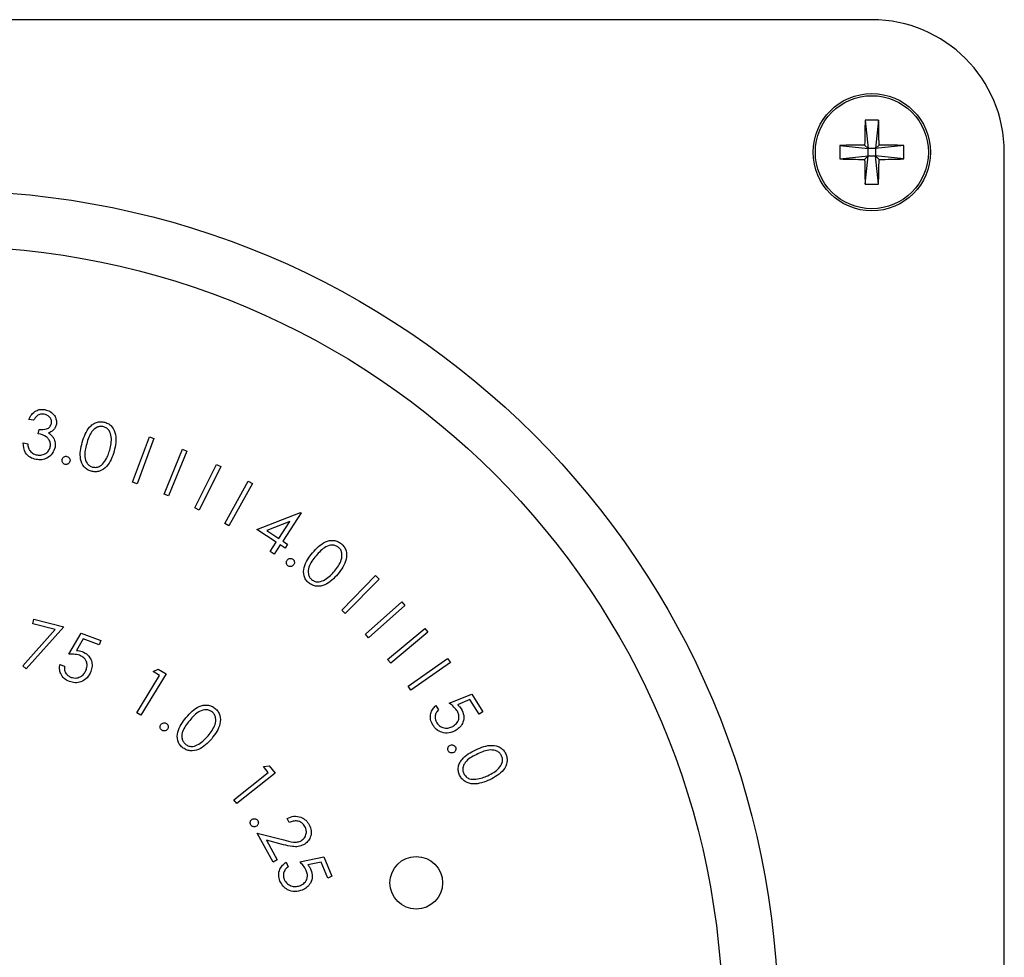
# Model space of a CAD drawing. Units: inches. Extents: x 0.3 to 10.6, y 0.4 to 8.2.
# Drawn here: x 4.4 to 4.4, y 4.5 to 4.5 of the extents above; entities that cross this region are included whole.
import ezdxf

# ---------------------------------------------------------------- set-up
doc = ezdxf.new("R2010")
doc.units = ezdxf.units.IN
doc.header["$MEASUREMENT"] = 0

msp = doc.modelspace()

# ---------------------------------------------------------------- linework, layer by layer
at = {"color": 7, "linetype": 'Continuous', "lineweight": 25}
for p, q in [((4.397806389, 4.5064089603), (4.2968447491, 4.5064089603)), ((4.3974401327, 4.5009338666), (4.3976092712, 4.49939455)), ((4.3981728258, 4.5009338215), (4.3980035067, 4.4993945274)), ((4.3974146807, 4.499589039), (4.3976092712, 4.49939455)), ((4.3980035067, 4.4993945274), (4.3981979167, 4.4995889939)), ((4.3960698757, 4.4995638578), (4.3976092712, 4.49939455)), ((4.3980035067, 4.4993945274), (4.3976092712, 4.49939455)), ((4.3976092712, 4.4990003258), (4.3976092712, 4.49939455)), ((4.3995427217, 4.4995636322), (4.3980035067, 4.4993945274)), ((4.3980035067, 4.4993945274), (4.3980035067, 4.4990003033)), ((4.4050177928, 4.3790051179), (4.4050177928, 4.4991974323)), ((4.3960698757, 4.4988312211), (4.3976092712, 4.4990003258)), ((4.3976092712, 4.4990003258), (4.3974146807, 4.4988058594)), ((4.3974399522, 4.4974610318), (4.3976092712, 4.4990003258)), ((4.3976092712, 4.4990003258), (4.3980035067, 4.4990003033)), ((4.3981724647, 4.4974609867), (4.3980035067, 4.4990003033)), ((4.3981979167, 4.4988058142), (4.3980035067, 4.4990003033)), ((4.3995427217, 4.4988309955), (4.3980035067, 4.4990003033)), ((4.3521736361, 4.4846147259), (4.3519097294, 4.4846609028)), ((4.3524225604, 4.4838784677), (4.3524644389, 4.4841157491)), ((4.3575617011, 4.4812397618), (4.3584736413, 4.4837044102)), ((4.3587198579, 4.4836136359), (4.3578079177, 4.4811489875)), ((4.3584736413, 4.4837044102), (4.3587198579, 4.4836136359)), ((4.3515954602, 4.4833821309), (4.3518487168, 4.4833375447)), ((4.3592787192, 4.4805950113), (4.3602751384, 4.4830352344)), ((4.3602751384, 4.4830352344), (4.3605186474, 4.482935976)), ((4.3605186474, 4.482935976), (4.3595224087, 4.4804957417)), ((4.3609518732, 4.4798401605), (4.3621217632, 4.4822071301)), ((4.3623585933, 4.4820903509), (4.3611885227, 4.4797233701)), ((4.3621217632, 4.4822071301), (4.3623585933, 4.4820903509)), ((4.3578079177, 4.4811489875), (4.3575617011, 4.4812397618)), ((4.3625775529, 4.4789960698), (4.3638541248, 4.4812897858)), ((4.3640835539, 4.4811618601), (4.3628068015, 4.4788681328)), ((4.3638541248, 4.4812897858), (4.3640835539, 4.4811618601)), ((4.3595224087, 4.4804957417), (4.3592787192, 4.4805950113)), ((4.3611885227, 4.4797233701), (4.3609518732, 4.4798401605)), ((4.3643283265, 4.4786647197), (4.3667005986, 4.4795979151)), ((4.3667451847, 4.4795681873), (4.3657359492, 4.478037806)), ((4.3667005986, 4.4795979151), (4.3667451847, 4.4795681873)), ((4.3628068015, 4.4788681328), (4.3625775529, 4.4789960698)), ((4.3661204371, 4.4790984081), (4.3648702197, 4.4786089758)), ((4.3655162676, 4.4781827222), (4.3661204371, 4.4790984081)), ((4.3653778159, 4.4779725175), (4.3643283265, 4.4786647197)), ((4.3648702197, 4.4786089758), (4.3655162676, 4.4781827222)), ((4.3650411634, 4.4774618526), (4.3653778159, 4.4779725175)), ((4.3655974975, 4.4778276012), (4.3652610254, 4.4773169363)), ((4.3658633898, 4.4776524268), (4.3655974975, 4.4778276012)), ((4.3657359492, 4.478037806), (4.366002022, 4.4778626316)), ((4.366002022, 4.4778626316), (4.3658633898, 4.4776524268)), ((4.3652610254, 4.4773169363), (4.3650411634, 4.4774618526)), ((4.3689481377, 4.4742771807), (4.3707886252, 4.47615632)), ((4.3707886252, 4.47615632), (4.3709765369, 4.4759721201)), ((4.3709765369, 4.4759721201), (4.3691360494, 4.4740929808)), ((4.3702342767, 4.472965522), (4.3722105082, 4.4747268216)), ((4.3723866867, 4.4745293542), (4.3704104552, 4.4727680545)), ((4.3722105082, 4.4747268216), (4.3723866867, 4.4745293542)), ((4.3691360494, 4.4740929808), (4.3689481377, 4.4742771807)), ((4.3538088829, 4.4733688281), (4.351767848, 4.4710920913)), ((4.3521218295, 4.4735413512), (4.3521833837, 4.4737834048)), ((4.3533502051, 4.4732281651), (4.3521218295, 4.4735413512)), ((4.3521833837, 4.4737834048), (4.3538088829, 4.4733688281)), ((4.3515846296, 4.4712534679), (4.3533502051, 4.4732281651)), ((4.3540926457, 4.4718805735), (4.3547657703, 4.4730208034)), ((4.3547657703, 4.4730208034), (4.3558327692, 4.4726322315)), ((4.3704104552, 4.4727680545), (4.3702342767, 4.472965522)), ((4.3714458648, 4.4715911471), (4.3734710147, 4.4732781327)), ((4.3736392507, 4.4730758817), (4.3716141008, 4.4713888961)), ((4.3734710147, 4.4732781327), (4.3736392507, 4.4730758817)), ((4.3548692029, 4.4727171618), (4.3545024051, 4.4720897177)), ((4.3557472071, 4.4723976014), (4.3548692029, 4.4727171618)), ((4.3558327692, 4.4726322315), (4.3557472071, 4.4723976014)), ((4.351767848, 4.4710920913), (4.3515846296, 4.4712534679)), ((4.3536047252, 4.4713279737), (4.3538579818, 4.4712356086)), ((4.3716141008, 4.4713888961), (4.3714458648, 4.4715911471)), ((4.3725650313, 4.4701374829), (4.3747122065, 4.4716466316)), ((4.374862933, 4.4714321735), (4.3727157578, 4.4699230248)), ((4.3747122065, 4.4716466316), (4.374862933, 4.4714321735)), ((4.3577891446, 4.4686953149), (4.3590297949, 4.4707204423)), ((4.3593875671, 4.4708037818), (4.3580120753, 4.4685588939)), ((4.3586772574, 4.4709364911), (4.3589463989, 4.4710739726)), ((4.3590297949, 4.4707204423), (4.3586772574, 4.4709364911)), ((4.3589463989, 4.4710739726), (4.3593875671, 4.4708037818)), ((4.3727157578, 4.4699230248), (4.3725650313, 4.4701374829)), ((4.3747939779, 4.469220116), (4.3760261442, 4.4697111391)), ((4.3760261442, 4.4697111391), (4.3766344653, 4.4687492763)), ((4.3740688663, 4.4690805135), (4.3742127333, 4.468852788)), ((4.3759230725, 4.4694069672), (4.3752479624, 4.4691346555)), ((4.3764232678, 4.4686160368), (4.3759230725, 4.4694069672)), ((4.3580120753, 4.4685588939), (4.3577891446, 4.4686953149)), ((4.3766344653, 4.4687492763), (4.3764232678, 4.4686160368)), ((4.363075943, 4.4639622783), (4.3649471173, 4.4654507247)), ((4.3653133736, 4.4654066688), (4.3632394857, 4.4637568458)), ((4.3646880844, 4.4657766594), (4.3649895373, 4.4658138108)), ((4.3649471173, 4.4654507247), (4.3646880844, 4.4657766594)), ((4.3649895373, 4.4658138108), (4.3653133736, 4.4654066688)), ((4.3632394857, 4.4637568458), (4.363075943, 4.4639622783)), ((4.3660884867, 4.4627257459), (4.3659670029, 4.4629481577)), ((4.364345836, 4.4621359835), (4.3657854091, 4.4617713067)), ((4.3652041646, 4.4605615463), (4.364345836, 4.4621359835)), ((4.3648447677, 4.4617537859), (4.3654281784, 4.460683628)), ((4.3657812574, 4.4615159743), (4.3648447677, 4.4617537859)), ((4.3654281784, 4.460683628), (4.3652041646, 4.4605615463)), ((4.3659245829, 4.4605571802), (4.3660298207, 4.4603066313)), ((4.3666682871, 4.4605736405), (4.3679737408, 4.4608549778)), ((4.3678192236, 4.4605699175), (4.367103679, 4.4604127942)), ((4.3681833137, 4.4597004198), (4.3678192236, 4.4605699175)), ((4.3679737408, 4.4608549778), (4.3684158116, 4.4597980874)), ((4.3684158116, 4.4597980874), (4.3681833137, 4.4597004198))]:
    msp.add_line(p, q, dxfattribs=at)
for centre, radius in [((4.3978063228, 4.4991974269), 0.0031923076923083), ((4.3978063228, 4.4991974269), 0.0030764202121183), ((4.3473255536, 4.4517214654), 0.0453846153846156), ((4.3473255536, 4.4517214654), 0.0423561477892189), ((4.3730041568, 4.4594408847), 0.0014328306684765)]:
    msp.add_circle(centre, radius, dxfattribs=at)
for centre, radius, start, end in [((4.3978063228, 4.4991974269), 0.0072115384615392, 0, 90), ((4.4522329286, 4.4992242113), 0.0548194619720183, 178.212826025, 179.6186894051), ((4.3978060026, 4.493195203), 0.0077473076293405, 87.2861177592, 92.706824372), ((4.3433681803, 4.4992386612), 0.0548308556503495, 0.3660844839, 1.7716486269), ((4.3977603092, 4.4452084859), 0.0543816514990507, 90.3641519958, 91.7813049974), ((4.397843601, 4.4451346721), 0.0544554745181524, 88.2119658611, 89.6272011583), ((4.403807482, 4.4991975395), 0.0077462727220105, 177.2894931755, 182.7105068245), ((4.3918051154, 4.4991973138), 0.0077462727206363, 357.289493175, 2.710506825), ((4.3977692795, 4.5532751935), 0.0544704883175004, 268.2121609129, 269.6270061064), ((4.4508077966, 4.4991365519), 0.0533941399736122, 180.3548592899, 181.7982495892), ((4.3441685697, 4.4991557113), 0.0540304799708917, 358.2025609137, 359.6289545164), ((4.3978527754, 4.5531603509), 0.0543556324071357, 270.3638127953, 271.7816441979), ((4.3978066852, 4.5052000482), 0.0077477008041293, 267.2869227388, 272.7060176531)]:
    msp.add_arc(centre, radius, start, end, dxfattribs=at)
for points, knots in [([(4.351909729421418, 4.484660902777938), (4.351956049447767, 4.484754778617872), (4.352048566431727, 4.484942280876874), (4.352280911936051, 4.485128536465577), (4.352539533557144, 4.48521575583801), (4.352703159196111, 4.485199748613672), (4.352785025976584, 4.485191739722588)], [0, 0, 0, 0, 0.2803177637271713, 0.5598907447752006, 0.7798002317397693, 0.9999999999999999, 0.9999999999999999, 0.9999999999999999, 0.9999999999999999]), ([(4.352785025976584, 4.485191739722588), (4.352886612315323, 4.485162216615334), (4.353089681545589, 4.485103200464741), (4.353306978700597, 4.484893433689788), (4.353423275294898, 4.484642039324643), (4.353414994074996, 4.484475858591556), (4.353410856695652, 4.484392833054191)], [0, 0, 0, 0, 0.2800949810252427, 0.5599047362522203, 0.7801240547814999, 1, 1, 1, 1]), ([(4.352740981357186, 4.484940660571794), (4.352674828184155, 4.484945912967517), (4.352542690352506, 4.484956404379341), (4.352323855225142, 4.484844631196391), (4.352230654875238, 4.484701991178594), (4.352173636116335, 4.484614725875481)], [0, 0, 0, 0, 0.2801635617160671, 0.5596134524605887, 1, 1, 1, 1]), ([(4.353142256721619, 4.484442202740277), (4.35314383238012, 4.484509516949989), (4.353146990783905, 4.484644448126234), (4.353033855584095, 4.484801944601648), (4.352894418927958, 4.484903970355132), (4.352792155646506, 4.484928423700777), (4.352740981357186, 4.484940660571794)], [0, 0, 0, 0, 0.2786570101417732, 0.5585673264147161, 0.7790995650389736, 1, 1, 1, 1]), ([(4.352464438910802, 4.484115749075601), (4.352604794197911, 4.484106776178486), (4.352815471073542, 4.484093307630427), (4.35307203336979, 4.484241105593306), (4.353118876069039, 4.484375248053472), (4.353142256721618, 4.484442202740277)], [0, 0, 0, 0, 0.4999217615314313, 0.7503953498875778, 0.9999999999999999, 0.9999999999999999, 0.9999999999999999, 0.9999999999999999]), ([(4.353410856695652, 4.484392833054191), (4.353394988399355, 4.484332382779525), (4.353363259283888, 4.484211510714309), (4.353221284323238, 4.484031431950837), (4.353074727882853, 4.48396349109573), (4.352985212381962, 4.483921993365166)], [0, 0, 0, 0, 0.280260451035536, 0.560388843594004, 1, 1, 1, 1]), ([(4.354822270134473, 4.483407165466348), (4.354917411920725, 4.483707238231009), (4.355036508258114, 4.484082862534795), (4.355380178484539, 4.484397776694328), (4.355588028205907, 4.484501839236213), (4.355819124956094, 4.484547457935649), (4.355970927036377, 4.484517688118732), (4.356046854962324, 4.484502797937713)], [0, 0, 0, 0, 0.4985808958916107, 0.624112295268597, 0.7494322752997191, 0.8746717593705248, 0.9999999999999999, 0.9999999999999999, 0.9999999999999999, 0.9999999999999999]), ([(4.355987827951902, 4.484258623322542), (4.355927355093278, 4.484268619905059), (4.355806297846, 4.48428863150678), (4.355566518064239, 4.484222532404373), (4.355231965772824, 4.483931187191732), (4.35512918727304, 4.483573717050746), (4.355060544304987, 4.483334972454173)], [0, 0, 0, 0, 0.1252061919594938, 0.2506433015686686, 0.4995250172154115, 1, 1, 1, 1]), ([(4.356314913404152, 4.482984623680919), (4.356371922021036, 4.483224857941719), (4.356457309768381, 4.483584681833015), (4.356328429921942, 4.484007624114657), (4.356158311821475, 4.484189408756932), (4.356044638627523, 4.484235558816527), (4.355987827951902, 4.484258623322542)], [0, 0, 0, 0, 0.5001902054310581, 0.7491870040001909, 0.8746506958920719, 1, 1, 1, 1]), ([(4.356046854962324, 4.484502797937713), (4.35611991039659, 4.484475914969324), (4.356266020277787, 4.484422149395865), (4.356502271043922, 4.484214627020386), (4.356729627955108, 4.483695956325086), (4.356624433482236, 4.483232616579358), (4.356554270639077, 4.482923577206646)], [0, 0, 0, 0, 0.1256148974427496, 0.2512280972149725, 0.5005824532110906, 1, 1, 1, 1]), ([(4.353080702560903, 4.483179891168763), (4.353084652157139, 4.483247197727228), (4.353092556539848, 4.483381899292928), (4.353009360586387, 4.483571115539386), (4.35280416467047, 4.483786394514906), (4.352579940370377, 4.483840495192875), (4.352422560420227, 4.483878467714132)], [0, 0, 0, 0, 0.1866067698199191, 0.3734587629800524, 0.5602393290685967, 1, 1, 1, 1]), ([(4.352985212381962, 4.483921993365166), (4.35304467717479, 4.483879630903298), (4.35315088216261, 4.483803970928165), (4.353221228671556, 4.483694615528402), (4.353252187759378, 4.483646488855509)], [0, 0, 0, 0, 0.5599058391506734, 1, 1, 1, 1]), ([(4.353252187759378, 4.483646488855509), (4.35329225439284, 4.483558717315406), (4.35336386745612, 4.483401838927765), (4.353346739158328, 4.48323117542115), (4.353339193933763, 4.483155996060186)], [0, 0, 0, 0, 0.5594877753621587, 1, 1, 1, 1]), ([(4.352310463253644, 4.482474410087772), (4.352195476891469, 4.482505544292151), (4.351965802645077, 4.482567731883727), (4.351650250923036, 4.482884186778445), (4.35161622484932, 4.483193419648451), (4.351595460231369, 4.483382130883754)], [0, 0, 0, 0, 0.2809677742527243, 0.5612062212497407, 1, 1, 1, 1]), ([(4.351848716792907, 4.483337544732151), (4.351857275959967, 4.48325796886281), (4.351872543444403, 4.483116024753265), (4.351944528259345, 4.482993328171547), (4.351976157371984, 4.482939417023664)], [0, 0, 0, 0, 0.5606141008235042, 1, 1, 1, 1]), ([(4.353339193933762, 4.483155996060186), (4.353299037746235, 4.48303298571684), (4.353218732427118, 4.48278698664458), (4.352933028064264, 4.48254768240857), (4.352613229762254, 4.482445112305543), (4.352411449510747, 4.482464637958806), (4.352310463253644, 4.482474410087772)], [0, 0, 0, 0, 0.2794902385757338, 0.5589313672778121, 0.7792555514683179, 1, 1, 1, 1]), ([(4.352358840130688, 4.482725500520487), (4.352448340287643, 4.482716800175873), (4.352626983563063, 4.482699434194494), (4.352858484867121, 4.482809705051886), (4.353022354226864, 4.482976614487563), (4.353061261504895, 4.483112161499881), (4.353080702560903, 4.483179891168763)], [0, 0, 0, 0, 0.280346369565753, 0.5595743674120776, 0.7799296218211682, 1, 1, 1, 1]), ([(4.355303150733146, 4.481837500522328), (4.355230628970047, 4.481864055757231), (4.355085550361681, 4.481917179073045), (4.354851634840339, 4.482124147140594), (4.354635310883801, 4.482643868848364), (4.354747444976005, 4.483101677558189), (4.354822270134473, 4.483407165466348)], [0, 0, 0, 0, 0.1255512379371848, 0.2511632108799424, 0.5003140408834997, 1, 1, 1, 1]), ([(4.355060544304987, 4.483334972454173), (4.354995097911657, 4.483095112648173), (4.354897106286374, 4.482735975176497), (4.355033890590274, 4.482313933171515), (4.355204536269656, 4.48213299132997), (4.355318428693121, 4.482087102168095), (4.355375355027241, 4.482064165596181)], [0, 0, 0, 0, 0.5004039296633499, 0.7492451741376938, 0.874666351240504, 1, 1, 1, 1]), ([(4.356037829425563, 4.482359311930216), (4.356103389789722, 4.482469971119922), (4.356220542300364, 4.482667712576455), (4.356286060296187, 4.482887730988717), (4.356314913404152, 4.482984623680919)], [0, 0, 0, 0, 0.5596155285112403, 1, 1, 1, 1]), ([(4.351976157371985, 4.482939417023664), (4.352037086951113, 4.482880166158069), (4.35214618747453, 4.48277407153963), (4.352293706388362, 4.482740377420228), (4.352358840130688, 4.482725500520487)], [0, 0, 0, 0, 0.5584719231342213, 1, 1, 1, 1]), ([(4.353887405036679, 4.482212105425629), (4.35385650704301, 4.48222308493484), (4.353794702711198, 4.482245046918446), (4.353739259435555, 4.482320560374372), (4.353712176823976, 4.482400743589261), (4.353719245317155, 4.482451570962776), (4.353722779246143, 4.482476982365748)], [0, 0, 0, 0, 0.2795759588408088, 0.5592274214365642, 0.7796335155964264, 1, 1, 1, 1]), ([(4.353722779246143, 4.482476982365748), (4.353733466009413, 4.482508001940258), (4.353754814063396, 4.482569967152211), (4.353829203572045, 4.482626862714199), (4.35390926106096, 4.482654898888642), (4.353960174818089, 4.48264776560306), (4.353985602876648, 4.482644202998104)], [0, 0, 0, 0, 0.2797883428924773, 0.5589097930368585, 0.7797045779855608, 1, 1, 1, 1]), ([(4.353985602876648, 4.482644202998104), (4.35401659704449, 4.48263328011413), (4.354078579372539, 4.482611436463379), (4.354134687546855, 4.482536170388812), (4.35416199527912, 4.482455759936987), (4.35415475356549, 4.482404803475724), (4.354151131220861, 4.482379314776064)], [0, 0, 0, 0, 0.2795923665474102, 0.5591305393938367, 0.7794746928592671, 1, 1, 1, 1]), ([(4.356554270639077, 4.482923577206646), (4.356454939598897, 4.482622603054438), (4.356305982088798, 4.48217126014857), (4.355841349570429, 4.481848543795021), (4.355532202337193, 4.481792877686674), (4.355379486727536, 4.481822629076453), (4.355303150733146, 4.481837500522328)], [0, 0, 0, 0, 0.4993054213853021, 0.7487618393448648, 0.8744168008418336, 1, 1, 1, 1]), ([(4.354151131220861, 4.482379314776064), (4.354140061355166, 4.482348495129316), (4.354117919725164, 4.482286850549883), (4.354043738346799, 4.482229941016131), (4.353963715299876, 4.482201814023639), (4.353912836812701, 4.482208675629696), (4.353887405036678, 4.482212105425629)], [0, 0, 0, 0, 0.2796342199790431, 0.5593164005451517, 0.7797228805144486, 0.9999999999999999, 0.9999999999999999, 0.9999999999999999, 0.9999999999999999]), ([(4.35537535502724, 4.482064165596181), (4.355447382160303, 4.482053792758807), (4.355591618080187, 4.482033020923571), (4.355844984128653, 4.482125201738474), (4.355964742816766, 4.482270586302612), (4.356037829425563, 4.482359311930216)], [0, 0, 0, 0, 0.2799214013287684, 0.5605487695982654, 1, 1, 1, 1]), ([(4.367356935589359, 4.477395086200452), (4.367567398611063, 4.477630184879536), (4.367830812531327, 4.477924432601557), (4.368274531949234, 4.478069847613272), (4.368507242339179, 4.478079801547496), (4.368736952322785, 4.47802543996273), (4.368863302168647, 4.477935734007917), (4.368926476432248, 4.477890881498623)], [0, 0, 0, 0, 0.498636141573634, 0.6240892094618644, 0.7494256513852816, 0.8747141332628671, 1, 1, 1, 1]), ([(4.368772681285826, 4.477692353535625), (4.368721491960115, 4.477726352038017), (4.368619041997116, 4.477794396405936), (4.368372812845775, 4.477832395294301), (4.367947407132069, 4.477704819483646), (4.367706045677902, 4.477421086049147), (4.367544847264741, 4.47723158860201)], [0, 0, 0, 0, 0.125321042866899, 0.2508166698128452, 0.499641877742828, 1, 1, 1, 1]), ([(4.368545959802367, 4.476394470067347), (4.368697373640953, 4.476590213572008), (4.368924162021957, 4.47688339914163), (4.368980231431337, 4.477322919959662), (4.368899687823651, 4.477558905563531), (4.368814995593422, 4.477647893158733), (4.368772681285826, 4.477692353535625)], [0, 0, 0, 0, 0.5002680170201877, 0.7493038595960856, 0.8747460827285145, 1, 1, 1, 1]), ([(4.368926476432248, 4.477890881498623), (4.368982284993745, 4.477836314188325), (4.369093894917171, 4.477727186607171), (4.369223465884938, 4.477439844119766), (4.369217682353533, 4.476872662134438), (4.368930582840503, 4.476492806534921), (4.368739106289071, 4.476239467755383)], [0, 0, 0, 0, 0.1256596620764595, 0.2513031134583572, 0.5006682651975528, 1, 1, 1, 1]), ([(4.365975125911117, 4.477003118420805), (4.365997677102568, 4.477026945012936), (4.366042815779936, 4.477074636544326), (4.366134142586936, 4.477095946163034), (4.366218745944838, 4.477088308585426), (4.366262224853625, 4.477060892246923), (4.366283979779108, 4.477047174322124)], [0, 0, 0, 0, 0.2795043075840195, 0.559458456542187, 0.7795724704911442, 1, 1, 1, 1]), ([(4.36714880671163, 4.475763844531874), (4.367093480006351, 4.475817954337951), (4.366982834658532, 4.475926166064705), (4.366855190005088, 4.476211791388748), (4.366871871657816, 4.4767751612817), (4.367162802073453, 4.477146978278488), (4.367356935589359, 4.477395086200452)], [0, 0, 0, 0, 0.1255882269675445, 0.2511581520151687, 0.5003090326991748, 0.9999999999999999, 0.9999999999999999, 0.9999999999999999, 0.9999999999999999]), ([(4.367544847264741, 4.47723158860201), (4.367386682550343, 4.477039392417672), (4.367149872289632, 4.476751628938351), (4.36709904156799, 4.476309857153133), (4.367180913634351, 4.476074393573726), (4.367266024937173, 4.475985542579344), (4.367308558712315, 4.47594113991964)], [0, 0, 0, 0, 0.5003782399211439, 0.7491854419030612, 0.8746571881457643, 1, 1, 1, 1]), ([(4.366016462869486, 4.476693644047161), (4.365993088017163, 4.476716509790862), (4.365946301113459, 4.476762277667117), (4.36592490769569, 4.476853551506958), (4.365934409462934, 4.476937848856138), (4.365961555423202, 4.476981364562647), (4.365975125911116, 4.477003118420805)], [0, 0, 0, 0, 0.2793493966223498, 0.5591433536566376, 0.7796121510715615, 1, 1, 1, 1]), ([(4.366326038780418, 4.47673769994848), (4.366303256136197, 4.476714158325611), (4.366257645774964, 4.47666702850553), (4.366166509798244, 4.476645147365756), (4.366081959957204, 4.476653163026991), (4.366038298141394, 4.476680148575633), (4.366016462869486, 4.476693644047161)], [0, 0, 0, 0, 0.2795400942856809, 0.5596332258882714, 0.7797725982459999, 1, 1, 1, 1]), ([(4.366283979779108, 4.477047174322124), (4.366307781361845, 4.477024471159266), (4.366355380044367, 4.476979069109623), (4.366375867935464, 4.47688737576976), (4.366367622942507, 4.476802770596686), (4.366339903774349, 4.476759395808085), (4.366326038780418, 4.47673769994848)], [0, 0, 0, 0, 0.2797306768409018, 0.5594086672812624, 0.7796183449785825, 1, 1, 1, 1]), ([(4.368739106289071, 4.476239467755383), (4.368524425102133, 4.476005237082867), (4.368202502521577, 4.47565399930737), (4.367644942823115, 4.475552037307769), (4.367339607209327, 4.475628467459959), (4.367212402904068, 4.475718721660492), (4.36714880671163, 4.475763844531874)], [0, 0, 0, 0, 0.4992795566587886, 0.7486886279633332, 0.8743560892429018, 1, 1, 1, 1]), ([(4.368034753400175, 4.475937428167646), (4.36814027328044, 4.476011510019112), (4.368328861475422, 4.476143911255862), (4.368479574527201, 4.47631785309899), (4.368545959802367, 4.476394470067347)], [0, 0, 0, 0, 0.5595253736630961, 0.9999999999999999, 0.9999999999999999, 0.9999999999999999, 0.9999999999999999]), ([(4.367308558712315, 4.47594113991964), (4.367370170401618, 4.475902193132673), (4.367493406386674, 4.475824291589784), (4.36776226807346, 4.475804042668559), (4.367931455375039, 4.475886862293867), (4.368034753400175, 4.475937428167646)], [0, 0, 0, 0, 0.2802472942987251, 0.5605519303684814, 1, 1, 1, 1]), ([(4.354668655498787, 4.471820587520613), (4.35456261540926, 4.471846217349232), (4.354373013792625, 4.47189204395087), (4.354178411274875, 4.471884082345668), (4.354092645742644, 4.471880573494317)], [0, 0, 0, 0, 0.5592784038854857, 1, 1, 1, 1]), ([(4.354502405111633, 4.472089717744931), (4.354560992526695, 4.472084797749468), (4.354665587026817, 4.472076014216938), (4.354765754907696, 4.472044983166032), (4.354809814893741, 4.472031333804003)], [0, 0, 0, 0, 0.5601385827519881, 1, 1, 1, 1]), ([(4.355042312720728, 4.471049287712785), (4.35506534579791, 4.471137478666483), (4.35511135151897, 4.471313629181834), (4.355025116021563, 4.471562529168794), (4.354864215160202, 4.471735134774624), (4.354733889636912, 4.471792082479263), (4.354668655498786, 4.471820587520613)], [0, 0, 0, 0, 0.279942556736077, 0.5591506109238478, 0.7793338617475817, 1, 1, 1, 1]), ([(4.354809814893742, 4.472031333804003), (4.354922763896955, 4.47197620587646), (4.355148542505837, 4.471866008296696), (4.355327374438946, 4.471551292721857), (4.355372501054925, 4.471229858786193), (4.355318343261592, 4.47104124080075), (4.35529123702462, 4.470946836588618)], [0, 0, 0, 0, 0.2796844558323937, 0.5590732593239254, 0.779314038031358, 1, 1, 1, 1]), ([(4.354117014691901, 4.470395308600941), (4.354017447922025, 4.470442360693863), (4.353818506738167, 4.470536373978423), (4.353642405132172, 4.470797148578735), (4.353568915558226, 4.471071962491274), (4.353592785501879, 4.471242613999741), (4.353604725225297, 4.47132797372415)], [0, 0, 0, 0, 0.2798870932430684, 0.5592334645920604, 0.7795289925702943, 1, 1, 1, 1]), ([(4.353857981786835, 4.471235608637313), (4.353851291777567, 4.471162456778914), (4.353837934766365, 4.471016404635622), (4.353928842056656, 4.470827272906758), (4.354060665088231, 4.470692170831245), (4.354164433468914, 4.470643598341088), (4.354216295596281, 4.470619322423371)], [0, 0, 0, 0, 0.2801418089759279, 0.5593201939340013, 0.7797537932122169, 1, 1, 1, 1]), ([(4.35529123702462, 4.470946836588618), (4.355230480538528, 4.470824341951041), (4.35510907076142, 4.470579560733404), (4.354778844165071, 4.470364962337964), (4.354426627747363, 4.470307380755889), (4.354220278005021, 4.47036598257468), (4.354117014691901, 4.470395308600941)], [0, 0, 0, 0, 0.2798372386770603, 0.5591991729528798, 0.7794106582833424, 1, 1, 1, 1]), ([(4.354216295596281, 4.470619322423371), (4.354312137852989, 4.470598777402635), (4.354504055153681, 4.470557637460218), (4.354762684593534, 4.470669377260841), (4.354949309131644, 4.470839184568212), (4.355011291268545, 4.47097920757161), (4.355042312720728, 4.471049287712785)], [0, 0, 0, 0, 0.279135781087141, 0.5589495434805428, 0.7792585681752271, 0.9999999999999999, 0.9999999999999999, 0.9999999999999999, 0.9999999999999999]), ([(4.360482725770048, 4.468440174263742), (4.360692986929536, 4.46867658359156), (4.361008075511117, 4.469030856724817), (4.361561771857911, 4.469143152115215), (4.361866285657002, 4.469068675178218), (4.361992788533432, 4.468978798992254), (4.362056057338377, 4.468933848560775)], [0, 0, 0, 0, 0.4997536671593457, 0.7489099485048584, 0.8744205037877192, 1, 1, 1, 1]), ([(4.37390442097789, 4.46802787646254), (4.373854496283385, 4.468126117393845), (4.37375471319225, 4.46832246879667), (4.373774153430378, 4.468636784031392), (4.373883966664632, 4.468899575242129), (4.374007208760866, 4.469020176990928), (4.374068866257691, 4.469080513533155)], [0, 0, 0, 0, 0.2798660752704953, 0.5593605002769512, 0.7795499315150171, 1, 1, 1, 1]), ([(4.375214567894243, 4.468819867313394), (4.375146116177027, 4.46890521748416), (4.375023749152185, 4.469057792859782), (4.374864252585295, 4.469170470076326), (4.374793977881139, 4.46922011602302)], [0, 0, 0, 0, 0.5593967599115609, 0.9999999999999999, 0.9999999999999999, 0.9999999999999999, 0.9999999999999999]), ([(4.375247962380262, 4.469134655471806), (4.375291206752657, 4.469094841788342), (4.375368427676815, 4.469023747001646), (4.37542855338977, 4.468937828690182), (4.375455008193579, 4.46890002536176)], [0, 0, 0, 0, 0.5600084804240402, 0.9999999999999999, 0.9999999999999999, 0.9999999999999999, 0.9999999999999999]), ([(4.361901179127543, 4.468735320597777), (4.361850084000883, 4.468769675694845), (4.361747836644077, 4.468838424283949), (4.361501129734007, 4.468877251208061), (4.361074799825104, 4.468749443811015), (4.360832465171057, 4.46846565599085), (4.36067063744543, 4.468276146415016)], [0, 0, 0, 0, 0.1253023232238978, 0.2507446832760367, 0.4996576767106268, 1, 1, 1, 1]), ([(4.361671749983056, 4.46743637662893), (4.361823512288481, 4.467632065197388), (4.362050821918193, 4.46792516759795), (4.362109020055158, 4.468365274269019), (4.362027903868955, 4.46860139969507), (4.361943392484018, 4.468690710123592), (4.361901179127543, 4.468735320597777)], [0, 0, 0, 0, 0.5002701007892849, 0.7493047173160764, 0.8747779445091572, 0.9999999999999999, 0.9999999999999999, 0.9999999999999999, 0.9999999999999999]), ([(4.362056057338377, 4.468933848560775), (4.362111915041165, 4.468879136772558), (4.362223612376749, 4.468769730895411), (4.362352209810383, 4.468481416203359), (4.362345993717576, 4.467913552883705), (4.362057487583348, 4.467533660490348), (4.361865076980496, 4.467280302534475)], [0, 0, 0, 0, 0.1256630449415391, 0.2512854378325948, 0.5006670459312359, 1, 1, 1, 1]), ([(4.374212733313676, 4.468852787958733), (4.374163028435427, 4.468798756410605), (4.374063773686458, 4.468690861814849), (4.374019800344596, 4.468485865890078), (4.374040990553381, 4.468298203403778), (4.374093268810073, 4.468196193442811), (4.374119409263558, 4.468145185876603)], [0, 0, 0, 0, 0.2800528370826079, 0.5592323132424901, 0.7796049841402676, 1, 1, 1, 1]), ([(4.37503766737371, 4.467979567277022), (4.375109780073459, 4.468035461122422), (4.375253807757409, 4.468147095565841), (4.375338661905538, 4.468396742315351), (4.375317098405692, 4.468632199746533), (4.375248777985917, 4.468757250590081), (4.375214567894243, 4.468819867313394)], [0, 0, 0, 0, 0.279883331627778, 0.5589992909810367, 0.7791776641098057, 1, 1, 1, 1]), ([(4.375455008193579, 4.46890002536176), (4.375510757710459, 4.46878717797688), (4.375622207731189, 4.468561582418606), (4.37557188552503, 4.468202572860085), (4.375411068993102, 4.467919826707068), (4.375252446404452, 4.467803628537569), (4.375173050425138, 4.467745467417261)], [0, 0, 0, 0, 0.2796360763860172, 0.5590263064883119, 0.7792777274282057, 0.9999999999999999, 0.9999999999999999, 0.9999999999999999, 0.9999999999999999]), ([(4.359145321732673, 4.467742364888999), (4.359121164902056, 4.46776470548207), (4.359072816238746, 4.467809419038646), (4.359049242435289, 4.467900617361344), (4.359055895657915, 4.467985598668837), (4.35908193566739, 4.46803010850202), (4.359094959237543, 4.468052369512927)], [0, 0, 0, 0, 0.279448720270476, 0.5593023481493571, 0.7795908334704182, 0.9999999999999999, 0.9999999999999999, 0.9999999999999999, 0.9999999999999999]), ([(4.359094959237543, 4.468052369512927), (4.359117010698522, 4.468076896729632), (4.359161146613721, 4.468125987860494), (4.359252428420138, 4.468149810966053), (4.359337709797465, 4.468144150303242), (4.359382135549069, 4.468117646205743), (4.359404354637739, 4.468104390450439)], [0, 0, 0, 0, 0.2793809914579592, 0.5591799908408467, 0.7795283474582699, 1, 1, 1, 1]), ([(4.359404354637739, 4.468104390450439), (4.359428786052263, 4.468082229266879), (4.359477664064001, 4.468037893127882), (4.359500437797625, 4.467946380618581), (4.359494141216159, 4.467861359163339), (4.359467617532935, 4.467817063304609), (4.3594543561114, 4.467794916076795)], [0, 0, 0, 0, 0.2795953568809699, 0.5593644659011374, 0.7796892116766394, 1, 1, 1, 1]), ([(4.360270986677614, 4.466806800312106), (4.360215633261467, 4.466861083144841), (4.36010494897704, 4.466969626698536), (4.359977841440632, 4.467256071925744), (4.359995895553125, 4.467820192638684), (4.360287890038978, 4.46819204962199), (4.360482725770048, 4.468440174263742)], [0, 0, 0, 0, 0.1256132839124317, 0.2511754000353307, 0.500340604201812, 1, 1, 1, 1]), ([(4.36067063744543, 4.468276146415016), (4.360513019519724, 4.468083134921448), (4.360315849439898, 4.467841689721458), (4.360233975135979, 4.467480437354952), (4.36024395244195, 4.467295958445749), (4.360304601884122, 4.467118086555365), (4.360389437895308, 4.467028742857546), (4.360431821742711, 4.466984106981792)], [0, 0, 0, 0, 0.4993752506261603, 0.6246869294065196, 0.7497974390479889, 0.8749994605478528, 1, 1, 1, 1]), ([(4.375173050425138, 4.467745467417261), (4.375049868745845, 4.467685741173466), (4.374803697107461, 4.467566381643918), (4.37441059533067, 4.4675987770218), (4.374096766144074, 4.467769413021731), (4.373968581689083, 4.46794166063238), (4.373904420977889, 4.46802787646254)], [0, 0, 0, 0, 0.2798271595696341, 0.5592187956055484, 0.7793739064776368, 1, 1, 1, 1]), ([(4.374119409263558, 4.468145185876603), (4.374182720907725, 4.468070167905066), (4.374309536504934, 4.467919904095194), (4.374583068254482, 4.467850013416771), (4.374834979735676, 4.46787051859426), (4.374970061127962, 4.467943194205054), (4.37503766737371, 4.467979567277022)], [0, 0, 0, 0, 0.2790333695043545, 0.5589143017908482, 0.779243109618231, 1, 1, 1, 1]), ([(4.3594543561114, 4.467794916076795), (4.359432118208866, 4.467770718301904), (4.359387655629229, 4.467722337143139), (4.359297013724874, 4.467698096019489), (4.359211881947011, 4.467702897539791), (4.359167484944432, 4.467729223056048), (4.359145321732673, 4.467742364888999)], [0, 0, 0, 0, 0.2795573880476983, 0.5589485163880394, 0.7798248336691008, 1, 1, 1, 1]), ([(4.361158918984247, 4.466979323447308), (4.361264818484972, 4.467053356767539), (4.36145401840166, 4.467185624605665), (4.361605191784312, 4.467359724436846), (4.361671749983056, 4.46743637662893)], [0, 0, 0, 0, 0.5597227661622711, 1, 1, 1, 1]), ([(4.361865076980496, 4.467280302534475), (4.361649378928245, 4.467046309815029), (4.361325960534946, 4.466695460335504), (4.360767643896777, 4.466594639198973), (4.360461865732413, 4.466670937078791), (4.36033462642883, 4.466761503030135), (4.360270986677614, 4.466806800312106)], [0, 0, 0, 0, 0.4993620396699632, 0.7487451409917444, 0.8743328808895248, 1, 1, 1, 1]), ([(4.360431821742711, 4.466984106981792), (4.360493338870639, 4.466944812482401), (4.360616473149245, 4.466866159593382), (4.360885918940073, 4.466845908300366), (4.361055452384099, 4.466928759310206), (4.361158918984247, 4.466979323447308)], [0, 0, 0, 0, 0.2800914940303441, 0.5606383981668814, 1, 1, 1, 1]), ([(4.374744878961155, 4.466617726598865), (4.374732187367727, 4.466648076517697), (4.374706786868289, 4.466708817755636), (4.374724722263904, 4.466801200023919), (4.374766273618076, 4.466875396246357), (4.374808685892949, 4.466904619267157), (4.374829899517452, 4.466919235936317)], [0, 0, 0, 0, 0.279470568574314, 0.5593223625002716, 0.7795833881410791, 1, 1, 1, 1]), ([(4.374829899517452, 4.466919235936317), (4.374860165723718, 4.4669320398905), (4.374920767686203, 4.466957677221597), (4.37501329726397, 4.466940785867604), (4.375087780505701, 4.466899596306281), (4.375116837347383, 4.46685711670797), (4.375131352445298, 4.466835896386241)], [0, 0, 0, 0, 0.2794842618877186, 0.5596107620820665, 0.7800073050150303, 1, 1, 1, 1]), ([(4.376246186746124, 4.466680973047724), (4.376536017480929, 4.466805687255153), (4.376970399694915, 4.466992601985141), (4.377517898410395, 4.466859353666148), (4.377761338412196, 4.466663183722115), (4.377837662804646, 4.466528551138292), (4.377875837663848, 4.466461212509493)], [0, 0, 0, 0, 0.4996786362584139, 0.7488905979731402, 0.8744036374363332, 1, 1, 1, 1]), ([(4.375047053931943, 4.46653544754936), (4.375016732198483, 4.466522857894135), (4.374956129575057, 4.466497695541999), (4.374863555841613, 4.466513361598921), (4.374789290528223, 4.466554708397005), (4.374759684596688, 4.466596718006052), (4.374744878961155, 4.466617726598865)], [0, 0, 0, 0, 0.279882270168922, 0.5593875378174262, 0.7796540359091477, 1, 1, 1, 1]), ([(4.375131352445298, 4.466835896386241), (4.375144033422468, 4.466805631795728), (4.375169399133642, 4.466745093648585), (4.375152655054713, 4.466652636986604), (4.375110655066668, 4.466578823189467), (4.37506824163829, 4.466549897453898), (4.375047053931942, 4.46653544754936)], [0, 0, 0, 0, 0.2797373071060014, 0.5595574885058855, 0.77997613128511, 1, 1, 1, 1]), ([(4.37536439180449, 4.465295508027094), (4.375337382860958, 4.465367905724919), (4.375283368255042, 4.465512692325427), (4.375288846533695, 4.465748206085292), (4.375359916608648, 4.465969623128965), (4.375615896402789, 4.466358434494308), (4.375966266195189, 4.466537729270432), (4.376246186746124, 4.466680973047724)], [0, 0, 0, 0, 0.1253063118230486, 0.250597400966533, 0.3759291109354758, 0.5014117344629541, 1, 1, 1, 1]), ([(4.376346550714916, 4.466452717223016), (4.376122678040514, 4.466345099826491), (4.37584262658976, 4.466210476839994), (4.375615191058254, 4.465919313320454), (4.375546544471199, 4.465748359516263), (4.375525431616606, 4.465562072681853), (4.375564655725838, 4.465445558609139), (4.375584253880009, 4.465387342863645)], [0, 0, 0, 0, 0.4993235583158526, 0.6246241854873515, 0.7497635131469069, 0.8749704366785659, 0.9999999999999999, 0.9999999999999999, 0.9999999999999999, 0.9999999999999999]), ([(4.377652365373624, 4.466347614847424), (4.377620718271451, 4.466400259928573), (4.377557372566439, 4.466505635762439), (4.37735044957753, 4.46664414729853), (4.37691181031755, 4.466710802554766), (4.376572912584043, 4.466556069165764), (4.376346550714916, 4.466452717223016)], [0, 0, 0, 0, 0.1252909032958101, 0.2507856977839448, 0.4995730774848464, 1, 1, 1, 1]), ([(4.377875837663848, 4.466461212509493), (4.37790288157761, 4.466388141891962), (4.377956962766286, 4.466242018594563), (4.377951873948867, 4.465927432557525), (4.377705923689256, 4.465417225359883), (4.377284930268451, 4.465196129432793), (4.377004151323386, 4.465048670878577)], [0, 0, 0, 0, 0.1256408475250317, 0.2512508522352113, 0.5006264102058029, 1, 1, 1, 1]), ([(4.376895303350038, 4.465271093950152), (4.377115130273764, 4.465383857218822), (4.377444386100058, 4.465552753560416), (4.377682492931315, 4.465925528646605), (4.377710537872706, 4.466173030637409), (4.377671745952613, 4.466289450884627), (4.377652365373624, 4.466347614847424)], [0, 0, 0, 0, 0.5002532212122485, 0.7492771354608055, 0.87473797974268, 1, 1, 1, 1]), ([(4.377004151323386, 4.465048670878577), (4.376710446792867, 4.464928318754557), (4.376270067726264, 4.464747863397107), (4.375722728552746, 4.464893071939509), (4.375479623881609, 4.465092275355228), (4.375402804304409, 4.465227760615202), (4.37536439180449, 4.465295508027094)], [0, 0, 0, 0, 0.4993487409770076, 0.7487209409783085, 0.8743516016867139, 1, 1, 1, 1]), ([(4.375584253880009, 4.465387342863645), (4.375623233366952, 4.465325780636995), (4.375701227607475, 4.465202600485354), (4.375936022358003, 4.465069958845849), (4.376124350257195, 4.465072894640484), (4.376239327338186, 4.465074686988293)], [0, 0, 0, 0, 0.2801262876037309, 0.5605060190821088, 1, 1, 1, 1]), ([(4.376239327338186, 4.465074686988293), (4.376366062099398, 4.465097192030376), (4.376592545586063, 4.465137410044357), (4.376802732169279, 4.465230218773756), (4.376895303350038, 4.465271093950152)], [0, 0, 0, 0, 0.5595761663586967, 1, 1, 1, 1]), ([(4.363996006209973, 4.46258771161548), (4.363981569232031, 4.462617375342064), (4.36395268060302, 4.462676732944167), (4.363964740353921, 4.46277033397947), (4.364001768887491, 4.462847245148009), (4.364042460224742, 4.462879123114297), (4.364062795182011, 4.462895053706064)], [0, 0, 0, 0, 0.2794627012335108, 0.5592094363429417, 0.779720749383104, 1, 1, 1, 1]), ([(4.364062795182011, 4.462895053706064), (4.364092457880511, 4.46290965203834), (4.364151776033173, 4.462938845137635), (4.364245524468506, 4.462927854103886), (4.364323035950771, 4.462891588421444), (4.364354839211575, 4.462850731303045), (4.364370746496326, 4.462830295479798)], [0, 0, 0, 0, 0.2797755927335787, 0.5594828576242863, 0.7796631086113143, 1, 1, 1, 1]), ([(4.364370746496326, 4.462830295479798), (4.364385246062365, 4.462800649215751), (4.364414267151078, 4.462741311794437), (4.36440132543004, 4.462647941133086), (4.364364553158691, 4.462570963952067), (4.364323442408109, 4.462539662771179), (4.364302874459877, 4.462524002607863)], [0, 0, 0, 0, 0.2795288929621136, 0.5594810754228513, 0.779605813371092, 1, 1, 1, 1]), ([(4.365967002928031, 4.462948157707987), (4.366089376830908, 4.462997065631309), (4.366333931588387, 4.463094804324326), (4.366706007976709, 4.463034039076295), (4.367002882321177, 4.462862933268324), (4.367116623572053, 4.462690476180508), (4.367173536682357, 4.462604183220071)], [0, 0, 0, 0, 0.2799968302455396, 0.5595519576065805, 0.7796114617392341, 0.9999999999999999, 0.9999999999999999, 0.9999999999999999, 0.9999999999999999]), ([(4.366945371113017, 4.462496418311134), (4.366891923620201, 4.462572909345869), (4.366785081818015, 4.462725815302194), (4.366530695427482, 4.462817229076262), (4.36629146195687, 4.462805305197991), (4.366156196806994, 4.462752285950458), (4.366088486652846, 4.462725745918332)], [0, 0, 0, 0, 0.2793974854129305, 0.558516953650404, 0.7790052711341994, 1, 1, 1, 1]), ([(4.367173536682357, 4.462604183220071), (4.367221153394368, 4.462494196884988), (4.36731628345814, 4.46227446295905), (4.367255693352586, 4.461937130037104), (4.367103399874547, 4.461667360310607), (4.366947746855765, 4.461562902487324), (4.366869917625689, 4.461510671749845)], [0, 0, 0, 0, 0.2799465804640272, 0.559285488799776, 0.7796350410703109, 0.9999999999999999, 0.9999999999999999, 0.9999999999999999, 0.9999999999999999]), ([(4.364302874459877, 4.462524002607863), (4.364273343253738, 4.462509451207806), (4.36421426313285, 4.462480339681838), (4.364120705426956, 4.462490319301651), (4.364043551427198, 4.462526748835154), (4.364011863685178, 4.462567379059781), (4.363996006209973, 4.46258771161548)], [0, 0, 0, 0, 0.2798520199014798, 0.5598718551584287, 0.7797469715660048, 1, 1, 1, 1]), ([(4.366742477046611, 4.461733613789784), (4.366809427046211, 4.461782525996668), (4.366943481799726, 4.461880463470556), (4.367021734833145, 4.46210495582643), (4.367025021463802, 4.462318833622084), (4.366971929366656, 4.462437205273559), (4.366945371113017, 4.462496418311134)], [0, 0, 0, 0, 0.2792043881557683, 0.5590541547116368, 0.779425710625956, 1, 1, 1, 1]), ([(4.365785409128382, 4.461771306687686), (4.365962497622807, 4.461724883928705), (4.366209036037023, 4.461660255261441), (4.366542302840416, 4.461647417583923), (4.36667579912058, 4.461704901877557), (4.366742477046611, 4.461733613789784)], [0, 0, 0, 0, 0.56068630517738, 0.7805742151664801, 1, 1, 1, 1]), ([(4.366869917625689, 4.461510671749845), (4.366772986005933, 4.461469518803416), (4.36657899504308, 4.461387158684787), (4.366199635892919, 4.461416773904435), (4.36594006811725, 4.461478319163186), (4.365781257381471, 4.461515974252692)], [0, 0, 0, 0, 0.2793631935572148, 0.5590944940491621, 1, 1, 1, 1]), ([(4.365584320169328, 4.459538512993929), (4.365551275439674, 4.459644555602765), (4.365485242085831, 4.45985646077448), (4.365557162513768, 4.46016559679313), (4.365710356364663, 4.460408435948051), (4.365853163165518, 4.460507591219793), (4.36592458290525, 4.460557180200558)], [0, 0, 0, 0, 0.2798684223297946, 0.5592616660739984, 0.7795804057637289, 1, 1, 1, 1]), ([(4.367018116939319, 4.460105440803705), (4.366964589254861, 4.460201658320026), (4.366868876921229, 4.460373703928138), (4.3667296504044, 4.460512477073895), (4.366668287134428, 4.460573640523227)], [0, 0, 0, 0, 0.559255870439972, 1, 1, 1, 1]), ([(4.366029820663893, 4.460306631300049), (4.365971042338029, 4.46026147321613), (4.365853722357689, 4.460171338877672), (4.365776251389588, 4.45997450361997), (4.365765576089803, 4.459784398340104), (4.365800821222393, 4.459674264484087), (4.36581844259293, 4.459619201292581)], [0, 0, 0, 0, 0.2801763455033208, 0.5592245587579947, 0.7796272335309308, 1, 1, 1, 1]), ([(4.366701862131182, 4.459300701382175), (4.366782771618578, 4.45934411900672), (4.366944424280722, 4.459430865009168), (4.367070636379015, 4.459664493512746), (4.367088245366666, 4.459901915113394), (4.367041516581917, 4.460037530705145), (4.367018116939319, 4.460105440803705)], [0, 0, 0, 0, 0.2797973435520885, 0.559019552607265, 0.7791771192507271, 1, 1, 1, 1]), ([(4.367270290436445, 4.460145254702747), (4.367306611092769, 4.460023838976409), (4.367379215693997, 4.459781130245743), (4.367268643833435, 4.459433455456369), (4.367062112677936, 4.459179462321372), (4.366885317066972, 4.459090456648621), (4.366796810777917, 4.459045899197466)], [0, 0, 0, 0, 0.2796698425590255, 0.5590570063742057, 0.7792579361141374, 1, 1, 1, 1]), ([(4.367103679027821, 4.46041279417621), (4.367140205801165, 4.460366159752005), (4.36720542713655, 4.460282890436294), (4.367250472449991, 4.46018730719017), (4.367270290436444, 4.460145254702747)], [0, 0, 0, 0, 0.5600433221493801, 0.9999999999999999, 0.9999999999999999, 0.9999999999999999, 0.9999999999999999]), ([(4.366796810777917, 4.459045899197466), (4.366664402750423, 4.459007486681798), (4.366399883379946, 4.458930747720758), (4.366014790892078, 4.459027622922756), (4.365731905719176, 4.459249794418061), (4.365633552388039, 4.459442201016993), (4.365584320169328, 4.459538512993929)], [0, 0, 0, 0, 0.2799990718335832, 0.5593707543034412, 0.7794364954992868, 0.9999999999999999, 0.9999999999999999, 0.9999999999999999, 0.9999999999999999]), ([(4.36581844259293, 4.459619201292581), (4.365868756581421, 4.459534182607116), (4.36596948732451, 4.459363971585883), (4.366228814582614, 4.459247844541858), (4.366482375486604, 4.459226451778894), (4.366628657021167, 4.459275937003516), (4.366701862131182, 4.459300701382175)], [0, 0, 0, 0, 0.2790953790671384, 0.5587608092516712, 0.7791863231538498, 1, 1, 1, 1])]:
    msp.add_open_spline(points, degree=3, knots=knots, dxfattribs=at)

doc.saveas('drawing.dxf')
